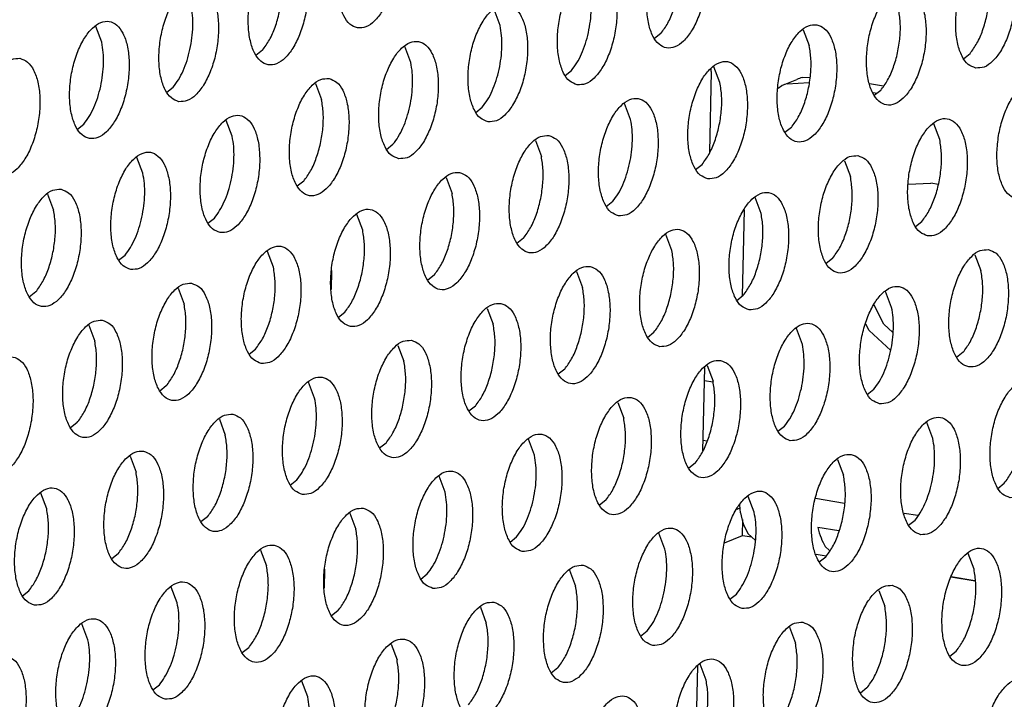
# Model space of a CAD drawing. Units: millimetres. Extents: x 31 to 625, y -33 to 387.
# Drawn here: x 468 to 473, y 94 to 98 of the extents above; entities that cross this region are included whole.
import ezdxf

# ---------------------------------------------------------------- set-up
doc = ezdxf.new("R2010")
doc.units = ezdxf.units.MM

# ---------------------------------------------------------------- blocks, each defined once
blk = doc.blocks.new('standkonsole_vkl_wandstehend_rechts_02_02_02_02__55', base_point=(2674.211, 522.141))
at = {"color": 1, "linetype": 'Continuous'}
for p, q in [((2828.846, 584.913), (2828.84, 584.996)), ((2828.846, 584.913), (2828.784, 582.194)), ((2816.061, 577.579), (2816.076, 578.219)), ((2828.616, 574.949), (2828.551, 572.14)), ((2815.829, 567.524), (2815.843, 568.164)), ((2828.384, 564.894), (2828.319, 562.085))]:
    blk.add_line(p, q, dxfattribs=at)
blk = doc.blocks.new('seitenblech_serie6_decke_vorne_rechts_02__62', base_point=(2828.56, 557.486))
at = {"color": 1, "linetype": 'Continuous'}
for p, q in [((2831.223, 584.438), (2831.724, 584.645)), ((2831.903, 584.708), (2832.161, 584.722)), ((2831.095, 584.356), (2831.223, 584.438)), ((2831.402, 584.501), (2832.139, 584.541)), ((2834.175, 584.512), (2834.646, 584.434)), ((2834.292, 584.202), (2834.43, 584.179)), ((2835.479, 581.115), (2836.238, 581.156)), ((2836.494, 581.113), (2836.238, 581.156)), ((2829.897, 577.359), (2829.964, 580.26)), ((2834.659, 576.406), (2834.325, 577.046)), ((2834.158, 576.199), (2834.046, 576.414)), ((2834.96, 576.126), (2834.659, 576.406)), ((2834.887, 575.52), (2834.158, 576.199)), ((2828.606, 574.516), (2828.908, 574.465)), ((2828.56, 572.504), (2828.703, 572.48)), ((2833.329, 570.377), (2832.354, 570.54)), ((2829.719, 570.185), (2829.812, 570.224)), ((2829.826, 570.055), (2829.804, 570.325)), ((2835.795, 569.964), (2835.334, 570.041)), ((2829.896, 569.3), (2829.909, 569.836)), ((2833.138, 569.451), (2832.433, 569.569)), ((2829.292, 569.05), (2829.896, 569.3)), ((2829.896, 569.3), (2830.209, 569.248)), ((2830.324, 569.144), (2830.09, 569.356)), ((2832.685, 568.921), (2832.829, 568.786)), ((2832.716, 568.6), (2832.381, 568.656)), ((2837.724, 567.761), (2836.914, 567.897)), ((2836.921, 567.917), (2837.723, 567.782))]:
    blk.add_line(p, q, dxfattribs=at)
for points in [[(2831.903, 584.708), (2831.812, 584.679), (2831.724, 584.645)], [(2831.402, 584.501), (2831.311, 584.472), (2831.223, 584.438)], [(2829.826, 570.055), (2829.936, 569.67), (2830.09, 569.356)], [(2832.433, 569.569), (2832.54, 569.213), (2832.685, 568.921)]]:
    blk.add_spline(points, degree=3, dxfattribs=at)
blk = doc.blocks.new('ansaugblende_lochung_rv4_6_bg63_wandstehend__63', base_point=(2314.992, 313.515))
at = {"color": 1, "linetype": 'Continuous'}
for p, q in [((2821.74, 586.459), (2821.539, 586.993)), ((2808.33, 585.894), (2808.129, 586.427)), ((2831.943, 586.316), (2832.144, 585.782)), ((2827.151, 586.193), (2826.932, 586.02)), ((2813.741, 585.627), (2813.522, 585.454)), ((2818.734, 585.217), (2818.533, 585.75)), ((2837.336, 585.343), (2837.555, 585.516)), ((2823.926, 584.777), (2824.145, 584.95)), ((2829.138, 584.539), (2828.937, 585.073)), ((2810.516, 584.211), (2810.735, 584.384)), ((2815.527, 584.507), (2815.728, 583.974)), ((2834.549, 584.273), (2834.331, 584.1)), ((2820.92, 583.534), (2821.139, 583.707)), ((2826.132, 583.296), (2825.931, 583.83)), ((2807.51, 582.968), (2807.729, 583.141)), ((2812.722, 582.731), (2812.521, 583.264)), ((2831.543, 583.03), (2831.325, 582.857)), ((2836.537, 582.619), (2836.336, 583.153)), ((2817.915, 582.291), (2818.133, 582.464)), ((2822.925, 582.587), (2823.127, 582.054)), ((2809.716, 581.488), (2809.515, 582.022)), ((2828.319, 581.614), (2828.538, 581.787)), ((2833.33, 581.91), (2833.531, 581.377)), ((2819.92, 581.344), (2820.121, 580.811)), ((2815.127, 581.221), (2814.909, 581.048)), ((2806.509, 580.779), (2806.711, 580.245)), ((2830.525, 580.134), (2830.324, 580.667)), ((2825.313, 580.371), (2825.532, 580.544)), ((2811.903, 579.805), (2812.122, 579.978)), ((2817.115, 579.568), (2816.914, 580.102)), ((2835.717, 579.694), (2835.936, 579.867)), ((2827.519, 578.891), (2827.318, 579.424)), ((2822.526, 579.301), (2822.307, 579.128)), ((2808.897, 578.562), (2809.116, 578.735)), ((2814.109, 578.325), (2813.908, 578.859)), ((2837.722, 578.747), (2837.923, 578.214)), ((2832.93, 578.624), (2832.712, 578.451)), ((2819.52, 578.058), (2819.301, 577.885)), ((2824.312, 578.182), (2824.513, 577.648)), ((2806.11, 577.492), (2805.891, 577.32)), ((2810.902, 577.616), (2811.103, 577.082)), ((2829.706, 577.208), (2829.924, 577.381)), ((2834.918, 576.971), (2834.716, 577.504)), ((2816.296, 576.642), (2816.514, 576.815)), ((2821.306, 576.939), (2821.507, 576.405)), ((2807.896, 576.373), (2808.097, 575.839)), ((2826.7, 575.965), (2826.918, 576.138)), ((2831.912, 575.728), (2831.711, 576.262)), ((2818.301, 575.696), (2818.502, 575.162)), ((2813.29, 575.4), (2813.508, 575.572)), ((2837.323, 575.461), (2837.104, 575.288)), ((2828.705, 575.019), (2828.906, 574.485)), ((2823.913, 574.895), (2823.694, 574.722)), ((2815.496, 573.919), (2815.295, 574.453)), ((2810.503, 574.329), (2810.284, 574.157)), ((2834.098, 574.045), (2834.317, 574.218)), ((2825.699, 573.776), (2825.9, 573.242)), ((2820.907, 573.652), (2820.688, 573.48)), ((2807.497, 573.086), (2807.278, 572.914)), ((2812.289, 573.21), (2812.49, 572.676)), ((2836.304, 572.565), (2836.103, 573.099)), ((2831.092, 572.802), (2831.311, 572.975)), ((2817.901, 572.409), (2817.682, 572.237)), ((2822.894, 571.999), (2822.693, 572.533)), ((2809.283, 571.967), (2809.484, 571.433)), ((2828.305, 571.732), (2828.087, 571.559)), ((2833.097, 571.856), (2833.298, 571.322)), ((2814.677, 570.994), (2814.895, 571.166)), ((2819.888, 570.756), (2819.687, 571.29)), ((2838.491, 570.882), (2838.71, 571.055)), ((2806.478, 570.19), (2806.277, 570.724)), ((2825.299, 570.489), (2825.081, 570.317)), ((2830.293, 570.079), (2830.092, 570.613)), ((2816.681, 570.047), (2816.883, 569.513)), ((2811.889, 569.924), (2811.671, 569.751)), ((2835.485, 569.639), (2835.704, 569.812)), ((2827.287, 568.836), (2827.086, 569.37)), ((2822.075, 569.074), (2822.294, 569.246)), ((2813.676, 568.804), (2813.877, 568.27)), ((2808.883, 568.681), (2808.665, 568.508)), ((2832.698, 568.569), (2832.479, 568.397)), ((2837.691, 568.159), (2837.49, 568.693)), ((2824.08, 568.127), (2824.281, 567.593)), ((2819.069, 567.831), (2819.288, 568.004)), ((2805.659, 567.265), (2805.878, 567.438)), ((2810.871, 567.027), (2810.67, 567.561)), ((2834.484, 567.45), (2834.685, 566.916)), ((2829.473, 567.154), (2829.692, 567.326)), ((2816.282, 566.761), (2816.063, 566.588)), ((2821.074, 566.884), (2821.275, 566.35)), ((2807.865, 565.784), (2807.664, 566.318)), ((2826.468, 565.911), (2826.686, 566.084)), ((2831.478, 566.207), (2831.679, 565.673)), ((2813.276, 565.518), (2813.057, 565.345)), ((2818.068, 565.641), (2818.269, 565.107)), ((2836.872, 565.234), (2837.09, 565.406)), ((2823.68, 564.841), (2823.462, 564.668)), ((2828.674, 564.43), (2828.472, 564.964)), ((2815.263, 563.864), (2815.062, 564.398)), ((2810.052, 564.102), (2810.27, 564.275)), ((2834.085, 564.164), (2833.866, 563.991))]:
    blk.add_line(p, q, dxfattribs=at)
for points in [[(2817.6, 590.327), (2817.32, 590.291), (2817.036, 590.099), (2816.77, 589.766), (2816.545, 589.318), (2816.379, 588.792), (2816.285, 588.23), (2816.271, 587.679), (2816.338, 587.182), (2816.48, 586.781), (2816.686, 586.506), (2816.939, 586.382), (2817.219, 586.417), (2817.504, 586.609), (2817.769, 586.943), (2817.994, 587.39), (2818.16, 587.916), (2818.254, 588.478), (2818.268, 589.029), (2818.202, 589.526), (2818.06, 589.928), (2817.853, 590.202), (2817.6, 590.327)], [(2828.004, 589.65), (2827.724, 589.614), (2827.44, 589.422), (2827.175, 589.089), (2826.95, 588.641), (2826.784, 588.115), (2826.69, 587.553), (2826.675, 587.002), (2826.742, 586.505), (2826.884, 586.103), (2827.09, 585.829), (2827.343, 585.705), (2827.624, 585.74), (2827.908, 585.932), (2828.173, 586.265), (2828.398, 586.713), (2828.564, 587.239), (2828.658, 587.801), (2828.672, 588.352), (2828.606, 588.849), (2828.464, 589.251), (2828.258, 589.525), (2828.004, 589.65)], [(2814.594, 589.084), (2814.314, 589.049), (2814.03, 588.856), (2813.764, 588.523), (2813.54, 588.075), (2813.373, 587.549), (2813.279, 586.988), (2813.265, 586.436), (2813.332, 585.939), (2813.474, 585.538), (2813.68, 585.263), (2813.933, 585.139), (2814.213, 585.174), (2814.498, 585.366), (2814.763, 585.7), (2814.988, 586.148), (2815.154, 586.673), (2815.248, 587.235), (2815.262, 587.786), (2815.196, 588.283), (2815.054, 588.685), (2814.848, 588.959), (2814.594, 589.084)], [(2827.151, 586.193), (2827.383, 586.539), (2827.576, 586.973), (2827.717, 587.464), (2827.796, 587.98), (2827.808, 588.485), (2827.751, 588.945)], [(2837.748, 585.027), (2838.028, 585.063), (2838.312, 585.255), (2838.577, 585.588), (2838.802, 586.036), (2838.968, 586.562), (2839.062, 587.124), (2839.077, 587.675), (2839.01, 588.172), (2838.868, 588.574), (2838.662, 588.848), (2838.409, 588.973), (2838.128, 588.937), (2837.844, 588.745), (2837.579, 588.412), (2837.354, 587.964), (2837.188, 587.438), (2837.094, 586.876), (2837.079, 586.325), (2837.146, 585.828), (2837.288, 585.426), (2837.494, 585.152), (2837.748, 585.027)], [(2813.741, 585.627), (2813.973, 585.973), (2814.166, 586.407), (2814.307, 586.898), (2814.386, 587.414), (2814.398, 587.92), (2814.341, 588.379)], [(2824.338, 584.462), (2824.618, 584.497), (2824.902, 584.689), (2825.167, 585.023), (2825.392, 585.47), (2825.558, 585.996), (2825.652, 586.558), (2825.667, 587.109), (2825.6, 587.606), (2825.458, 588.008), (2825.252, 588.282), (2824.998, 588.407), (2824.718, 588.371), (2824.434, 588.179), (2824.169, 587.846), (2823.944, 587.398), (2823.778, 586.872), (2823.684, 586.31), (2823.669, 585.759), (2823.736, 585.262), (2823.878, 584.861), (2824.084, 584.586), (2824.338, 584.462)], [(2837.555, 585.516), (2837.787, 585.862), (2837.981, 586.296), (2838.121, 586.787), (2838.2, 587.303), (2838.212, 587.808), (2838.156, 588.268)], [(2810.927, 583.896), (2811.208, 583.931), (2811.492, 584.123), (2811.757, 584.457), (2811.982, 584.905), (2812.148, 585.431), (2812.242, 585.992), (2812.257, 586.543), (2812.19, 587.04), (2812.048, 587.442), (2811.842, 587.716), (2811.588, 587.841), (2811.308, 587.806), (2811.024, 587.613), (2810.759, 587.28), (2810.534, 586.832), (2810.368, 586.306), (2810.274, 585.745), (2810.259, 585.193), (2810.326, 584.696), (2810.468, 584.295), (2810.674, 584.02), (2810.927, 583.896)], [(2824.711, 586.221), (2824.777, 586.608), (2824.805, 586.993), (2824.794, 587.363), (2824.746, 587.702)], [(2835.403, 587.73), (2835.123, 587.694), (2834.838, 587.502), (2834.573, 587.169), (2834.348, 586.721), (2834.182, 586.195), (2834.088, 585.633), (2834.074, 585.082), (2834.14, 584.585), (2834.282, 584.183), (2834.488, 583.909), (2834.742, 583.785), (2835.022, 583.82), (2835.306, 584.012), (2835.571, 584.345), (2835.796, 584.793), (2835.963, 585.319), (2836.057, 585.881), (2836.071, 586.432), (2836.004, 586.929), (2835.862, 587.331), (2835.656, 587.605), (2835.403, 587.73)], [(2811.301, 585.656), (2811.367, 586.042), (2811.395, 586.428), (2811.384, 586.797), (2811.336, 587.137)], [(2821.332, 583.219), (2821.612, 583.254), (2821.896, 583.446), (2822.161, 583.78), (2822.386, 584.228), (2822.552, 584.753), (2822.646, 585.315), (2822.661, 585.866), (2822.594, 586.363), (2822.452, 586.765), (2822.246, 587.039), (2821.993, 587.164), (2821.712, 587.129), (2821.428, 586.936), (2821.163, 586.603), (2820.938, 586.155), (2820.772, 585.629), (2820.678, 585.068), (2820.664, 584.516), (2820.73, 584.019), (2820.872, 583.618), (2821.078, 583.343), (2821.332, 583.219)], [(2834.549, 584.273), (2834.782, 584.619), (2834.975, 585.053), (2835.116, 585.544), (2835.195, 586.06), (2835.206, 586.565), (2835.15, 587.025)], [(2807.922, 582.653), (2808.202, 582.688), (2808.486, 582.88), (2808.751, 583.214), (2808.976, 583.662), (2809.142, 584.188), (2809.236, 584.749), (2809.251, 585.3), (2809.184, 585.797), (2809.042, 586.199), (2808.836, 586.473), (2808.583, 586.598), (2808.302, 586.563), (2808.018, 586.371), (2807.753, 586.037), (2807.528, 585.589), (2807.362, 585.063), (2807.268, 584.502), (2807.253, 583.95), (2807.32, 583.454), (2807.462, 583.052), (2807.668, 582.777), (2807.922, 582.653)], [(2821.706, 584.978), (2821.771, 585.365), (2821.799, 585.75), (2821.788, 586.12), (2821.74, 586.459)], [(2832.397, 586.487), (2832.117, 586.451), (2831.832, 586.259), (2831.567, 585.926), (2831.342, 585.478), (2831.176, 584.952), (2831.082, 584.39), (2831.068, 583.839), (2831.134, 583.342), (2831.276, 582.941), (2831.483, 582.666), (2831.736, 582.542), (2832.016, 582.577), (2832.3, 582.769), (2832.566, 583.103), (2832.791, 583.55), (2832.957, 584.076), (2833.051, 584.638), (2833.065, 585.189), (2832.998, 585.686), (2832.856, 586.088), (2832.65, 586.362), (2832.397, 586.487)], [(2818.326, 581.976), (2818.606, 582.011), (2818.89, 582.203), (2819.156, 582.537), (2819.38, 582.985), (2819.547, 583.511), (2819.641, 584.072), (2819.655, 584.623), (2819.588, 585.12), (2819.446, 585.522), (2819.24, 585.796), (2818.987, 585.921), (2818.707, 585.886), (2818.422, 585.693), (2818.157, 585.36), (2817.932, 584.912), (2817.766, 584.386), (2817.672, 583.825), (2817.658, 583.273), (2817.724, 582.776), (2817.866, 582.375), (2818.072, 582.1), (2818.326, 581.976)], [(2824.145, 584.95), (2824.322, 585.2), (2824.48, 585.504), (2824.611, 585.849), (2824.711, 586.221)], [(2808.295, 584.413), (2808.361, 584.799), (2808.389, 585.185), (2808.378, 585.554), (2808.33, 585.894)], [(2810.735, 584.384), (2810.912, 584.635), (2811.07, 584.938), (2811.201, 585.283), (2811.301, 585.656)], [(2831.543, 583.03), (2831.776, 583.376), (2831.969, 583.81), (2832.11, 584.301), (2832.189, 584.817), (2832.2, 585.322), (2832.144, 585.782)], [(2805.577, 585.355), (2805.297, 585.32), (2805.012, 585.128), (2804.747, 584.794), (2804.522, 584.346), (2804.356, 583.82), (2804.262, 583.259), (2804.248, 582.707), (2804.314, 582.211), (2804.456, 581.809), (2804.662, 581.535), (2804.916, 581.41), (2805.196, 581.445), (2805.48, 581.637), (2805.745, 581.971), (2805.97, 582.419), (2806.136, 582.945), (2806.231, 583.506), (2806.245, 584.058), (2806.178, 584.554), (2806.036, 584.956), (2805.83, 585.23), (2805.577, 585.355)], [(2818.7, 583.736), (2818.765, 584.122), (2818.793, 584.508), (2818.783, 584.877), (2818.734, 585.217)], [(2821.139, 583.707), (2821.316, 583.957), (2821.474, 584.261), (2821.605, 584.606), (2821.706, 584.978)], [(2828.73, 581.299), (2829.01, 581.334), (2829.295, 581.526), (2829.56, 581.86), (2829.785, 582.308), (2829.951, 582.833), (2830.045, 583.395), (2830.059, 583.946), (2829.993, 584.443), (2829.851, 584.845), (2829.644, 585.119), (2829.391, 585.244), (2829.111, 585.209), (2828.827, 585.016), (2828.561, 584.683), (2828.337, 584.235), (2828.17, 583.709), (2828.076, 583.148), (2828.062, 582.596), (2828.129, 582.099), (2828.271, 581.698), (2828.477, 581.423), (2828.73, 581.299)], [(2815.981, 584.678), (2815.701, 584.643), (2815.417, 584.451), (2815.151, 584.117), (2814.926, 583.669), (2814.76, 583.143), (2814.666, 582.582), (2814.652, 582.03), (2814.718, 581.534), (2814.861, 581.132), (2815.067, 580.857), (2815.32, 580.733), (2815.6, 580.768), (2815.884, 580.96), (2816.15, 581.294), (2816.375, 581.742), (2816.541, 582.268), (2816.635, 582.829), (2816.649, 583.38), (2816.583, 583.877), (2816.44, 584.279), (2816.234, 584.553), (2815.981, 584.678)], [(2807.729, 583.141), (2807.906, 583.392), (2808.064, 583.695), (2808.195, 584.04), (2808.295, 584.413)], [(2828.538, 581.787), (2828.77, 582.133), (2828.963, 582.567), (2829.104, 583.058), (2829.183, 583.574), (2829.195, 584.079), (2829.138, 584.539)], [(2839.134, 580.622), (2839.415, 580.657), (2839.699, 580.849), (2839.964, 581.183), (2840.189, 581.63), (2840.355, 582.156), (2840.449, 582.718), (2840.463, 583.269), (2840.397, 583.766), (2840.255, 584.168), (2840.049, 584.442), (2839.795, 584.567), (2839.515, 584.531), (2839.231, 584.339), (2838.966, 584.006), (2838.741, 583.558), (2838.575, 583.032), (2838.481, 582.47), (2838.466, 581.919), (2838.533, 581.422), (2838.675, 581.021), (2838.881, 580.746), (2839.134, 580.622)], [(2815.127, 581.221), (2815.36, 581.567), (2815.553, 582.001), (2815.694, 582.493), (2815.773, 583.009), (2815.785, 583.514), (2815.728, 583.974)], [(2825.724, 580.056), (2826.004, 580.091), (2826.289, 580.283), (2826.554, 580.617), (2826.779, 581.065), (2826.945, 581.591), (2827.039, 582.152), (2827.053, 582.703), (2826.987, 583.2), (2826.845, 583.602), (2826.639, 583.876), (2826.385, 584.001), (2826.105, 583.966), (2825.821, 583.773), (2825.556, 583.44), (2825.331, 582.992), (2825.164, 582.466), (2825.07, 581.905), (2825.056, 581.353), (2825.123, 580.856), (2825.265, 580.455), (2825.471, 580.18), (2825.724, 580.056)], [(2818.133, 582.464), (2818.311, 582.715), (2818.468, 583.018), (2818.599, 583.363), (2818.7, 583.736)], [(2812.314, 579.49), (2812.594, 579.525), (2812.879, 579.717), (2813.144, 580.051), (2813.369, 580.499), (2813.535, 581.025), (2813.629, 581.586), (2813.643, 582.138), (2813.577, 582.634), (2813.435, 583.036), (2813.229, 583.31), (2812.975, 583.435), (2812.695, 583.4), (2812.411, 583.208), (2812.145, 582.874), (2811.921, 582.426), (2811.754, 581.9), (2811.66, 581.339), (2811.646, 580.787), (2811.713, 580.291), (2811.855, 579.889), (2812.061, 579.615), (2812.314, 579.49)], [(2826.098, 581.816), (2826.164, 582.202), (2826.192, 582.588), (2826.181, 582.957), (2826.132, 583.296)], [(2836.129, 579.379), (2836.409, 579.414), (2836.693, 579.606), (2836.958, 579.94), (2837.183, 580.387), (2837.349, 580.913), (2837.443, 581.475), (2837.458, 582.026), (2837.391, 582.523), (2837.249, 582.925), (2837.043, 583.199), (2836.789, 583.324), (2836.509, 583.289), (2836.225, 583.096), (2835.96, 582.763), (2835.735, 582.315), (2835.569, 581.789), (2835.475, 581.228), (2835.46, 580.676), (2835.527, 580.179), (2835.669, 579.778), (2835.875, 579.503), (2836.129, 579.379)], [(2812.688, 581.25), (2812.753, 581.636), (2812.781, 582.022), (2812.771, 582.391), (2812.722, 582.731)], [(2823.379, 582.758), (2823.099, 582.723), (2822.815, 582.531), (2822.55, 582.197), (2822.325, 581.749), (2822.159, 581.223), (2822.065, 580.662), (2822.05, 580.11), (2822.117, 579.614), (2822.259, 579.212), (2822.465, 578.937), (2822.718, 578.813), (2822.999, 578.848), (2823.283, 579.04), (2823.548, 579.374), (2823.773, 579.822), (2823.939, 580.348), (2824.033, 580.909), (2824.048, 581.46), (2823.981, 581.957), (2823.839, 582.359), (2823.633, 582.633), (2823.379, 582.758)], [(2835.936, 579.867), (2836.168, 580.213), (2836.362, 580.647), (2836.502, 581.138), (2836.581, 581.654), (2836.593, 582.16), (2836.537, 582.619)], [(2809.308, 578.247), (2809.589, 578.282), (2809.873, 578.474), (2810.138, 578.808), (2810.363, 579.256), (2810.529, 579.782), (2810.623, 580.343), (2810.637, 580.895), (2810.571, 581.391), (2810.429, 581.793), (2810.223, 582.067), (2809.969, 582.192), (2809.689, 582.157), (2809.405, 581.965), (2809.14, 581.631), (2808.915, 581.183), (2808.749, 580.657), (2808.655, 580.096), (2808.64, 579.544), (2808.707, 579.048), (2808.849, 578.646), (2809.055, 578.372), (2809.308, 578.247)], [(2822.526, 579.301), (2822.758, 579.647), (2822.951, 580.081), (2823.092, 580.573), (2823.171, 581.088), (2823.183, 581.594), (2823.127, 582.054)], [(2833.784, 582.081), (2833.503, 582.046), (2833.219, 581.853), (2832.954, 581.52), (2832.729, 581.072), (2832.563, 580.546), (2832.469, 579.985), (2832.455, 579.433), (2832.521, 578.936), (2832.663, 578.535), (2832.869, 578.26), (2833.123, 578.136), (2833.403, 578.171), (2833.687, 578.363), (2833.952, 578.697), (2834.177, 579.145), (2834.343, 579.671), (2834.438, 580.232), (2834.452, 580.783), (2834.385, 581.28), (2834.243, 581.682), (2834.037, 581.956), (2833.784, 582.081)], [(2825.532, 580.544), (2825.709, 580.794), (2825.866, 581.098), (2825.998, 581.443), (2826.098, 581.816)], [(2809.682, 580.007), (2809.748, 580.393), (2809.776, 580.779), (2809.765, 581.148), (2809.716, 581.488)], [(2820.374, 581.515), (2820.093, 581.48), (2819.809, 581.288), (2819.544, 580.954), (2819.319, 580.506), (2819.153, 579.98), (2819.059, 579.419), (2819.044, 578.867), (2819.111, 578.371), (2819.253, 577.969), (2819.459, 577.695), (2819.713, 577.57), (2819.993, 577.605), (2820.277, 577.797), (2820.542, 578.131), (2820.767, 578.579), (2820.933, 579.105), (2821.027, 579.666), (2821.042, 580.218), (2820.975, 580.714), (2820.833, 581.116), (2820.627, 581.39), (2820.374, 581.515)], [(2832.93, 578.624), (2833.162, 578.97), (2833.356, 579.404), (2833.497, 579.896), (2833.576, 580.411), (2833.587, 580.917), (2833.531, 581.377)], [(2812.122, 579.978), (2812.299, 580.229), (2812.456, 580.532), (2812.588, 580.877), (2812.688, 581.25)], [(2806.963, 580.949), (2806.683, 580.914), (2806.399, 580.722), (2806.134, 580.388), (2805.909, 579.94), (2805.743, 579.414), (2805.649, 578.853), (2805.634, 578.301), (2805.701, 577.805), (2805.843, 577.403), (2806.049, 577.129), (2806.303, 577.004), (2806.583, 577.039), (2806.867, 577.231), (2807.132, 577.565), (2807.357, 578.013), (2807.523, 578.539), (2807.617, 579.1), (2807.632, 579.652), (2807.565, 580.148), (2807.423, 580.55), (2807.217, 580.824), (2806.963, 580.949)], [(2819.52, 578.058), (2819.752, 578.404), (2819.946, 578.838), (2820.086, 579.33), (2820.165, 579.846), (2820.177, 580.351), (2820.121, 580.811)], [(2830.117, 576.893), (2830.397, 576.928), (2830.681, 577.12), (2830.947, 577.454), (2831.171, 577.902), (2831.338, 578.428), (2831.432, 578.989), (2831.446, 579.54), (2831.379, 580.037), (2831.237, 580.439), (2831.031, 580.713), (2830.778, 580.838), (2830.498, 580.803), (2830.213, 580.611), (2829.948, 580.277), (2829.723, 579.829), (2829.557, 579.303), (2829.463, 578.742), (2829.449, 578.19), (2829.515, 577.694), (2829.657, 577.292), (2829.863, 577.017), (2830.117, 576.893)], [(2806.11, 577.492), (2806.342, 577.839), (2806.535, 578.272), (2806.676, 578.764), (2806.755, 579.28), (2806.767, 579.785), (2806.711, 580.245)], [(2809.116, 578.735), (2809.293, 578.986), (2809.451, 579.289), (2809.582, 579.634), (2809.682, 580.007)], [(2816.707, 576.327), (2816.987, 576.362), (2817.271, 576.554), (2817.536, 576.888), (2817.761, 577.336), (2817.928, 577.862), (2818.022, 578.423), (2818.036, 578.975), (2817.969, 579.471), (2817.827, 579.873), (2817.621, 580.147), (2817.368, 580.272), (2817.088, 580.237), (2816.803, 580.045), (2816.538, 579.711), (2816.313, 579.263), (2816.147, 578.737), (2816.053, 578.176), (2816.039, 577.624), (2816.105, 577.128), (2816.247, 576.726), (2816.453, 576.452), (2816.707, 576.327)], [(2829.924, 577.381), (2830.157, 577.727), (2830.35, 578.161), (2830.491, 578.653), (2830.57, 579.169), (2830.581, 579.674), (2830.525, 580.134)], [(2816.514, 576.815), (2816.747, 577.162), (2816.94, 577.595), (2817.081, 578.087), (2817.16, 578.603), (2817.171, 579.108), (2817.115, 579.568)], [(2827.111, 575.65), (2827.391, 575.685), (2827.675, 575.877), (2827.941, 576.211), (2828.166, 576.659), (2828.332, 577.185), (2828.426, 577.746), (2828.44, 578.298), (2828.374, 578.794), (2828.231, 579.196), (2828.025, 579.47), (2827.772, 579.595), (2827.492, 579.56), (2827.208, 579.368), (2826.942, 579.034), (2826.717, 578.586), (2826.551, 578.06), (2826.457, 577.499), (2826.443, 576.947), (2826.509, 576.451), (2826.652, 576.049), (2826.858, 575.775), (2827.111, 575.65)], [(2813.701, 575.084), (2813.981, 575.119), (2814.265, 575.311), (2814.531, 575.645), (2814.756, 576.093), (2814.922, 576.619), (2815.016, 577.18), (2815.03, 577.732), (2814.963, 578.228), (2814.821, 578.63), (2814.615, 578.904), (2814.362, 579.029), (2814.082, 578.994), (2813.797, 578.802), (2813.532, 578.468), (2813.307, 578.02), (2813.141, 577.494), (2813.047, 576.933), (2813.033, 576.381), (2813.099, 575.885), (2813.241, 575.483), (2813.448, 575.209), (2813.701, 575.084)], [(2826.918, 576.138), (2827.151, 576.484), (2827.344, 576.918), (2827.485, 577.41), (2827.564, 577.926), (2827.576, 578.431), (2827.519, 578.891)], [(2838.176, 578.918), (2837.896, 578.883), (2837.612, 578.69), (2837.347, 578.357), (2837.122, 577.909), (2836.956, 577.383), (2836.861, 576.822), (2836.847, 576.27), (2836.914, 575.774), (2837.056, 575.372), (2837.262, 575.097), (2837.515, 574.973), (2837.795, 575.008), (2838.08, 575.2), (2838.345, 575.534), (2838.57, 575.982), (2838.736, 576.508), (2838.83, 577.069), (2838.844, 577.62), (2838.778, 578.117), (2838.636, 578.519), (2838.43, 578.793), (2838.176, 578.918)], [(2813.508, 575.572), (2813.741, 575.919), (2813.934, 576.352), (2814.075, 576.844), (2814.154, 577.36), (2814.165, 577.865), (2814.109, 578.325)], [(2824.766, 578.352), (2824.486, 578.317), (2824.202, 578.125), (2823.936, 577.791), (2823.712, 577.343), (2823.545, 576.817), (2823.451, 576.256), (2823.437, 575.704), (2823.504, 575.208), (2823.646, 574.806), (2823.852, 574.532), (2824.105, 574.407), (2824.385, 574.442), (2824.67, 574.634), (2824.935, 574.968), (2825.16, 575.416), (2825.326, 575.942), (2825.42, 576.503), (2825.434, 577.055), (2825.368, 577.551), (2825.226, 577.953), (2825.02, 578.227), (2824.766, 578.352)], [(2837.323, 575.461), (2837.555, 575.807), (2837.748, 576.241), (2837.889, 576.733), (2837.968, 577.248), (2837.98, 577.754), (2837.923, 578.214)], [(2811.356, 577.786), (2811.076, 577.751), (2810.792, 577.559), (2810.526, 577.225), (2810.302, 576.777), (2810.135, 576.251), (2810.041, 575.69), (2810.027, 575.139), (2810.094, 574.642), (2810.236, 574.24), (2810.442, 573.966), (2810.695, 573.841), (2810.975, 573.876), (2811.26, 574.068), (2811.525, 574.402), (2811.75, 574.85), (2811.916, 575.376), (2812.01, 575.937), (2812.024, 576.489), (2811.958, 576.985), (2811.816, 577.387), (2811.609, 577.662), (2811.356, 577.786)], [(2823.913, 574.895), (2824.145, 575.241), (2824.338, 575.675), (2824.479, 576.167), (2824.558, 576.683), (2824.57, 577.188), (2824.513, 577.648)], [(2834.509, 573.73), (2834.79, 573.765), (2835.074, 573.957), (2835.339, 574.291), (2835.564, 574.739), (2835.73, 575.265), (2835.824, 575.826), (2835.839, 576.378), (2835.772, 576.874), (2835.63, 577.276), (2835.424, 577.55), (2835.17, 577.675), (2834.89, 577.64), (2834.606, 577.448), (2834.341, 577.114), (2834.116, 576.666), (2833.95, 576.14), (2833.856, 575.579), (2833.841, 575.027), (2833.908, 574.531), (2834.05, 574.129), (2834.256, 573.855), (2834.509, 573.73)], [(2810.503, 574.329), (2810.735, 574.676), (2810.928, 575.109), (2811.069, 575.601), (2811.148, 576.117), (2811.16, 576.622), (2811.103, 577.082)], [(2821.76, 577.109), (2821.48, 577.074), (2821.196, 576.882), (2820.931, 576.548), (2820.706, 576.1), (2820.54, 575.574), (2820.446, 575.013), (2820.431, 574.461), (2820.498, 573.965), (2820.64, 573.563), (2820.846, 573.289), (2821.099, 573.164), (2821.38, 573.199), (2821.664, 573.391), (2821.929, 573.725), (2822.154, 574.173), (2822.32, 574.699), (2822.414, 575.26), (2822.429, 575.812), (2822.362, 576.308), (2822.22, 576.71), (2822.014, 576.984), (2821.76, 577.109)], [(2834.883, 575.49), (2834.949, 575.876), (2834.977, 576.262), (2834.966, 576.631), (2834.918, 576.971)], [(2808.35, 576.543), (2808.07, 576.508), (2807.786, 576.316), (2807.521, 575.982), (2807.296, 575.534), (2807.129, 575.008), (2807.035, 574.447), (2807.021, 573.896), (2807.088, 573.399), (2807.23, 572.997), (2807.436, 572.723), (2807.689, 572.598), (2807.969, 572.633), (2808.254, 572.826), (2808.519, 573.159), (2808.744, 573.607), (2808.91, 574.133), (2809.004, 574.694), (2809.018, 575.246), (2808.952, 575.743), (2808.81, 576.144), (2808.604, 576.419), (2808.35, 576.543)], [(2820.907, 573.652), (2821.139, 573.999), (2821.332, 574.432), (2821.473, 574.924), (2821.552, 575.44), (2821.564, 575.945), (2821.507, 576.405)], [(2831.504, 572.487), (2831.784, 572.522), (2832.068, 572.714), (2832.333, 573.048), (2832.558, 573.496), (2832.724, 574.022), (2832.818, 574.583), (2832.833, 575.135), (2832.766, 575.631), (2832.624, 576.033), (2832.418, 576.307), (2832.165, 576.432), (2831.884, 576.397), (2831.6, 576.205), (2831.335, 575.871), (2831.11, 575.423), (2830.944, 574.897), (2830.85, 574.336), (2830.835, 573.784), (2830.902, 573.288), (2831.044, 572.886), (2831.25, 572.612), (2831.504, 572.487)], [(2807.497, 573.086), (2807.729, 573.433), (2807.922, 573.866), (2808.063, 574.358), (2808.142, 574.874), (2808.154, 575.379), (2808.097, 575.839)], [(2818.754, 575.866), (2818.474, 575.831), (2818.19, 575.639), (2817.925, 575.305), (2817.7, 574.857), (2817.534, 574.331), (2817.44, 573.77), (2817.425, 573.219), (2817.492, 572.722), (2817.634, 572.32), (2817.84, 572.046), (2818.094, 571.921), (2818.374, 571.956), (2818.658, 572.148), (2818.923, 572.482), (2819.148, 572.93), (2819.314, 573.456), (2819.408, 574.017), (2819.423, 574.569), (2819.356, 575.065), (2819.214, 575.467), (2819.008, 575.742), (2818.754, 575.866)], [(2831.878, 574.247), (2831.943, 574.633), (2831.971, 575.019), (2831.96, 575.388), (2831.912, 575.728)], [(2834.317, 574.218), (2834.494, 574.469), (2834.652, 574.772), (2834.783, 575.117), (2834.883, 575.49)], [(2804.683, 571.355), (2804.964, 571.39), (2805.248, 571.583), (2805.513, 571.916), (2805.738, 572.364), (2805.904, 572.89), (2805.998, 573.451), (2806.013, 574.003), (2805.946, 574.5), (2805.804, 574.901), (2805.598, 575.176), (2805.344, 575.3), (2805.064, 575.265), (2804.78, 575.073), (2804.515, 574.739), (2804.29, 574.292), (2804.124, 573.766), (2804.03, 573.204), (2804.015, 572.653), (2804.082, 572.156), (2804.224, 571.754), (2804.43, 571.48), (2804.683, 571.355)], [(2817.901, 572.409), (2818.133, 572.756), (2818.327, 573.189), (2818.467, 573.681), (2818.546, 574.197), (2818.558, 574.702), (2818.502, 575.162)], [(2829.159, 575.189), (2828.879, 575.154), (2828.594, 574.962), (2828.329, 574.628), (2828.104, 574.18), (2827.938, 573.654), (2827.844, 573.093), (2827.83, 572.541), (2827.896, 572.045), (2828.038, 571.643), (2828.244, 571.369), (2828.498, 571.244), (2828.778, 571.279), (2829.062, 571.471), (2829.328, 571.805), (2829.552, 572.253), (2829.719, 572.779), (2829.813, 573.34), (2829.827, 573.892), (2829.76, 574.388), (2829.618, 574.79), (2829.412, 575.064), (2829.159, 575.189)], [(2815.088, 570.678), (2815.368, 570.713), (2815.652, 570.906), (2815.917, 571.239), (2816.142, 571.687), (2816.308, 572.213), (2816.403, 572.774), (2816.417, 573.326), (2816.35, 573.823), (2816.208, 574.224), (2816.002, 574.499), (2815.749, 574.623), (2815.468, 574.588), (2815.184, 574.396), (2814.919, 574.062), (2814.694, 573.614), (2814.528, 573.088), (2814.434, 572.527), (2814.42, 571.976), (2814.486, 571.479), (2814.628, 571.077), (2814.834, 570.803), (2815.088, 570.678)], [(2828.305, 571.732), (2828.538, 572.079), (2828.731, 572.512), (2828.872, 573.004), (2828.951, 573.52), (2828.962, 574.025), (2828.906, 574.485)], [(2838.902, 570.567), (2839.182, 570.602), (2839.466, 570.794), (2839.732, 571.128), (2839.957, 571.576), (2840.123, 572.102), (2840.217, 572.663), (2840.231, 573.215), (2840.165, 573.711), (2840.023, 574.113), (2839.816, 574.387), (2839.563, 574.512), (2839.283, 574.477), (2838.999, 574.285), (2838.733, 573.951), (2838.508, 573.503), (2838.342, 572.977), (2838.248, 572.416), (2838.234, 571.864), (2838.301, 571.368), (2838.443, 570.966), (2838.649, 570.692), (2838.902, 570.567)], [(2831.311, 572.975), (2831.488, 573.226), (2831.646, 573.529), (2831.777, 573.874), (2831.878, 574.247)], [(2815.462, 572.438), (2815.527, 572.825), (2815.555, 573.21), (2815.544, 573.58), (2815.496, 573.919)], [(2826.153, 573.946), (2825.873, 573.911), (2825.589, 573.719), (2825.323, 573.385), (2825.098, 572.937), (2824.932, 572.411), (2824.838, 571.85), (2824.824, 571.299), (2824.89, 570.802), (2825.033, 570.4), (2825.239, 570.126), (2825.492, 570.001), (2825.772, 570.036), (2826.056, 570.228), (2826.322, 570.562), (2826.547, 571.01), (2826.713, 571.536), (2826.807, 572.097), (2826.821, 572.649), (2826.755, 573.145), (2826.612, 573.547), (2826.406, 573.822), (2826.153, 573.946)], [(2838.71, 571.055), (2838.942, 571.401), (2839.135, 571.835), (2839.276, 572.327), (2839.355, 572.843), (2839.367, 573.348), (2839.31, 573.808)], [(2812.743, 573.38), (2812.463, 573.345), (2812.178, 573.153), (2811.913, 572.819), (2811.688, 572.371), (2811.522, 571.846), (2811.428, 571.284), (2811.414, 570.733), (2811.48, 570.236), (2811.622, 569.834), (2811.828, 569.56), (2812.082, 569.435), (2812.362, 569.47), (2812.646, 569.663), (2812.912, 569.996), (2813.136, 570.444), (2813.303, 570.97), (2813.397, 571.531), (2813.411, 572.083), (2813.344, 572.58), (2813.202, 572.981), (2812.996, 573.256), (2812.743, 573.38)], [(2825.299, 570.489), (2825.532, 570.836), (2825.725, 571.269), (2825.866, 571.761), (2825.945, 572.277), (2825.956, 572.782), (2825.9, 573.242)], [(2835.896, 569.324), (2836.176, 569.359), (2836.461, 569.551), (2836.726, 569.885), (2836.951, 570.333), (2837.117, 570.859), (2837.211, 571.42), (2837.225, 571.972), (2837.159, 572.468), (2837.017, 572.87), (2836.811, 573.144), (2836.557, 573.269), (2836.277, 573.234), (2835.993, 573.042), (2835.727, 572.708), (2835.503, 572.26), (2835.336, 571.734), (2835.242, 571.173), (2835.228, 570.621), (2835.295, 570.125), (2835.437, 569.723), (2835.643, 569.449), (2835.896, 569.324)], [(2811.889, 569.924), (2812.122, 570.27), (2812.315, 570.703), (2812.456, 571.195), (2812.535, 571.711), (2812.546, 572.216), (2812.49, 572.676)], [(2822.486, 568.758), (2822.766, 568.793), (2823.051, 568.986), (2823.316, 569.319), (2823.541, 569.767), (2823.707, 570.293), (2823.801, 570.854), (2823.815, 571.406), (2823.749, 571.903), (2823.607, 572.304), (2823.4, 572.579), (2823.147, 572.703), (2822.867, 572.668), (2822.583, 572.476), (2822.317, 572.142), (2822.093, 571.694), (2821.926, 571.168), (2821.832, 570.607), (2821.818, 570.056), (2821.885, 569.559), (2822.027, 569.157), (2822.233, 568.883), (2822.486, 568.758)], [(2814.895, 571.166), (2815.072, 571.417), (2815.23, 571.72), (2815.361, 572.065), (2815.462, 572.438)], [(2836.27, 571.084), (2836.336, 571.47), (2836.363, 571.856), (2836.353, 572.225), (2836.304, 572.565)], [(2809.737, 572.137), (2809.457, 572.102), (2809.173, 571.91), (2808.907, 571.576), (2808.682, 571.129), (2808.516, 570.603), (2808.422, 570.041), (2808.408, 569.49), (2808.474, 568.993), (2808.617, 568.591), (2808.823, 568.317), (2809.076, 568.192), (2809.356, 568.228), (2809.64, 568.42), (2809.906, 568.753), (2810.131, 569.201), (2810.297, 569.727), (2810.391, 570.289), (2810.405, 570.84), (2810.339, 571.337), (2810.196, 571.738), (2809.99, 572.013), (2809.737, 572.137)], [(2833.551, 572.026), (2833.271, 571.991), (2832.987, 571.799), (2832.722, 571.465), (2832.497, 571.017), (2832.331, 570.491), (2832.237, 569.93), (2832.222, 569.379), (2832.289, 568.882), (2832.431, 568.48), (2832.637, 568.206), (2832.89, 568.081), (2833.171, 568.116), (2833.455, 568.308), (2833.72, 568.642), (2833.945, 569.09), (2834.111, 569.616), (2834.205, 570.177), (2834.22, 570.729), (2834.153, 571.225), (2834.011, 571.627), (2833.805, 571.902), (2833.551, 572.026)], [(2822.86, 570.518), (2822.925, 570.904), (2822.953, 571.29), (2822.943, 571.659), (2822.894, 571.999)], [(2808.883, 568.681), (2809.116, 569.027), (2809.309, 569.461), (2809.45, 569.952), (2809.529, 570.468), (2809.541, 570.973), (2809.484, 571.433)], [(2819.48, 567.515), (2819.76, 567.55), (2820.045, 567.743), (2820.31, 568.076), (2820.535, 568.524), (2820.701, 569.05), (2820.795, 569.611), (2820.809, 570.163), (2820.743, 570.66), (2820.601, 571.061), (2820.395, 571.336), (2820.141, 571.46), (2819.861, 571.425), (2819.577, 571.233), (2819.312, 570.899), (2819.087, 570.451), (2818.921, 569.926), (2818.826, 569.364), (2818.812, 568.813), (2818.879, 568.316), (2819.021, 567.914), (2819.227, 567.64), (2819.48, 567.515)], [(2832.698, 568.569), (2832.93, 568.916), (2833.123, 569.349), (2833.264, 569.841), (2833.343, 570.357), (2833.355, 570.862), (2833.298, 571.322)], [(2835.704, 569.812), (2835.881, 570.063), (2836.038, 570.366), (2836.17, 570.711), (2836.27, 571.084)], [(2806.07, 566.949), (2806.35, 566.985), (2806.635, 567.177), (2806.9, 567.51), (2807.125, 567.958), (2807.291, 568.484), (2807.385, 569.046), (2807.399, 569.597), (2807.333, 570.094), (2807.191, 570.496), (2806.985, 570.77), (2806.731, 570.894), (2806.451, 570.859), (2806.167, 570.667), (2805.901, 570.334), (2805.677, 569.886), (2805.51, 569.36), (2805.416, 568.798), (2805.402, 568.247), (2805.469, 567.75), (2805.611, 567.348), (2805.817, 567.074), (2806.07, 566.949)], [(2819.854, 569.275), (2819.92, 569.662), (2819.948, 570.047), (2819.937, 570.417), (2819.888, 570.756)], [(2829.885, 566.838), (2830.165, 566.873), (2830.449, 567.066), (2830.714, 567.399), (2830.939, 567.847), (2831.105, 568.373), (2831.199, 568.934), (2831.214, 569.486), (2831.147, 569.983), (2831.005, 570.384), (2830.799, 570.659), (2830.546, 570.783), (2830.265, 570.748), (2829.981, 570.556), (2829.716, 570.222), (2829.491, 569.774), (2829.325, 569.248), (2829.231, 568.687), (2829.216, 568.136), (2829.283, 567.639), (2829.425, 567.237), (2829.631, 566.963), (2829.885, 566.838)], [(2822.294, 569.246), (2822.471, 569.497), (2822.628, 569.8), (2822.76, 570.145), (2822.86, 570.518)], [(2805.878, 567.438), (2806.11, 567.784), (2806.303, 568.218), (2806.444, 568.709), (2806.523, 569.225), (2806.535, 569.73), (2806.478, 570.19)], [(2817.135, 570.217), (2816.855, 570.182), (2816.571, 569.99), (2816.306, 569.656), (2816.081, 569.209), (2815.915, 568.683), (2815.821, 568.121), (2815.806, 567.57), (2815.873, 567.073), (2816.015, 566.671), (2816.221, 566.397), (2816.474, 566.272), (2816.755, 566.308), (2817.039, 566.5), (2817.304, 566.833), (2817.529, 567.281), (2817.695, 567.807), (2817.789, 568.369), (2817.804, 568.92), (2817.737, 569.417), (2817.595, 569.818), (2817.389, 570.093), (2817.135, 570.217)], [(2830.258, 568.598), (2830.324, 568.984), (2830.352, 569.37), (2830.341, 569.74), (2830.293, 570.079)], [(2816.282, 566.761), (2816.514, 567.107), (2816.707, 567.541), (2816.848, 568.032), (2816.927, 568.548), (2816.939, 569.053), (2816.883, 569.513)], [(2826.879, 565.595), (2827.159, 565.63), (2827.443, 565.823), (2827.708, 566.156), (2827.933, 566.604), (2828.099, 567.13), (2828.194, 567.691), (2828.208, 568.243), (2828.141, 568.74), (2827.999, 569.141), (2827.793, 569.416), (2827.54, 569.54), (2827.26, 569.505), (2826.975, 569.313), (2826.71, 568.979), (2826.485, 568.531), (2826.319, 568.006), (2826.225, 567.444), (2826.211, 566.893), (2826.277, 566.396), (2826.419, 565.994), (2826.625, 565.72), (2826.879, 565.595)], [(2819.288, 568.004), (2819.465, 568.254), (2819.622, 568.557), (2819.754, 568.902), (2819.854, 569.275)], [(2814.13, 568.974), (2813.849, 568.939), (2813.565, 568.747), (2813.3, 568.414), (2813.075, 567.966), (2812.909, 567.44), (2812.815, 566.878), (2812.8, 566.327), (2812.867, 565.83), (2813.009, 565.428), (2813.215, 565.154), (2813.469, 565.029), (2813.749, 565.065), (2814.033, 565.257), (2814.298, 565.59), (2814.523, 566.038), (2814.689, 566.564), (2814.783, 567.126), (2814.798, 567.677), (2814.731, 568.174), (2814.589, 568.576), (2814.383, 568.85), (2814.13, 568.974)], [(2827.253, 567.355), (2827.318, 567.742), (2827.346, 568.127), (2827.335, 568.497), (2827.287, 568.836)], [(2837.283, 564.918), (2837.563, 564.953), (2837.847, 565.146), (2838.113, 565.479), (2838.338, 565.927), (2838.504, 566.453), (2838.598, 567.014), (2838.612, 567.566), (2838.546, 568.063), (2838.403, 568.464), (2838.197, 568.739), (2837.944, 568.863), (2837.664, 568.828), (2837.38, 568.636), (2837.114, 568.302), (2836.889, 567.854), (2836.723, 567.328), (2836.629, 566.767), (2836.615, 566.216), (2836.681, 565.719), (2836.824, 565.317), (2837.03, 565.043), (2837.283, 564.918)], [(2829.692, 567.326), (2829.869, 567.577), (2830.027, 567.88), (2830.158, 568.225), (2830.258, 568.598)], [(2813.276, 565.518), (2813.508, 565.864), (2813.702, 566.298), (2813.843, 566.789), (2813.921, 567.305), (2813.933, 567.81), (2813.877, 568.27)], [(2824.534, 568.297), (2824.254, 568.262), (2823.969, 568.07), (2823.704, 567.736), (2823.479, 567.289), (2823.313, 566.763), (2823.219, 566.201), (2823.205, 565.65), (2823.271, 565.153), (2823.413, 564.751), (2823.62, 564.477), (2823.873, 564.352), (2824.153, 564.388), (2824.437, 564.58), (2824.703, 564.913), (2824.927, 565.361), (2825.094, 565.887), (2825.188, 566.449), (2825.202, 567), (2825.135, 567.497), (2824.993, 567.898), (2824.787, 568.173), (2824.534, 568.297)], [(2837.09, 565.406), (2837.323, 565.753), (2837.516, 566.186), (2837.657, 566.678), (2837.736, 567.194), (2837.748, 567.699), (2837.691, 568.159)], [(2810.463, 563.786), (2810.743, 563.822), (2811.027, 564.014), (2811.293, 564.347), (2811.517, 564.795), (2811.684, 565.321), (2811.778, 565.883), (2811.792, 566.434), (2811.725, 566.931), (2811.583, 567.333), (2811.377, 567.607), (2811.124, 567.731), (2810.844, 567.696), (2810.559, 567.504), (2810.294, 567.171), (2810.069, 566.723), (2809.903, 566.197), (2809.809, 565.635), (2809.795, 565.084), (2809.861, 564.587), (2810.003, 564.185), (2810.209, 563.911), (2810.463, 563.786)], [(2823.68, 564.841), (2823.913, 565.187), (2824.106, 565.621), (2824.247, 566.112), (2824.326, 566.628), (2824.337, 567.133), (2824.281, 567.593)], [(2834.938, 567.62), (2834.658, 567.585), (2834.374, 567.393), (2834.108, 567.059), (2833.884, 566.611), (2833.717, 566.085), (2833.623, 565.524), (2833.609, 564.973), (2833.676, 564.476), (2833.818, 564.074), (2834.024, 563.8), (2834.277, 563.675), (2834.557, 563.71), (2834.842, 563.903), (2835.107, 564.236), (2835.332, 564.684), (2835.498, 565.21), (2835.592, 565.771), (2835.606, 566.323), (2835.54, 566.82), (2835.398, 567.221), (2835.192, 567.496), (2834.938, 567.62)], [(2821.528, 567.054), (2821.248, 567.019), (2820.964, 566.827), (2820.698, 566.494), (2820.473, 566.046), (2820.307, 565.52), (2820.213, 564.958), (2820.199, 564.407), (2820.266, 563.91), (2820.408, 563.508), (2820.614, 563.234), (2820.867, 563.109), (2821.147, 563.145), (2821.432, 563.337), (2821.697, 563.67), (2821.922, 564.118), (2822.088, 564.644), (2822.182, 565.206), (2822.196, 565.757), (2822.13, 566.254), (2821.988, 566.656), (2821.781, 566.93), (2821.528, 567.054)], [(2826.686, 566.084), (2826.864, 566.334), (2827.021, 566.637), (2827.152, 566.982), (2827.253, 567.355)], [(2810.837, 565.546), (2810.902, 565.933), (2810.93, 566.318), (2810.92, 566.688), (2810.871, 567.027)], [(2834.085, 564.164), (2834.317, 564.51), (2834.51, 564.943), (2834.651, 565.435), (2834.73, 565.951), (2834.742, 566.456), (2834.685, 566.916)], [(2807.457, 562.544), (2807.737, 562.579), (2808.021, 562.771), (2808.287, 563.104), (2808.512, 563.552), (2808.678, 564.078), (2808.772, 564.64), (2808.786, 565.191), (2808.72, 565.688), (2808.577, 566.09), (2808.371, 566.364), (2808.118, 566.489), (2807.838, 566.453), (2807.554, 566.261), (2807.288, 565.928), (2807.063, 565.48), (2806.897, 564.954), (2806.803, 564.392), (2806.789, 563.841), (2806.855, 563.344), (2806.998, 562.942), (2807.204, 562.668), (2807.457, 562.544)], [(2831.932, 566.377), (2831.652, 566.342), (2831.368, 566.15), (2831.103, 565.816), (2830.878, 565.369), (2830.712, 564.843), (2830.617, 564.281), (2830.603, 563.73), (2830.67, 563.233), (2830.812, 562.831), (2831.018, 562.557), (2831.271, 562.432), (2831.552, 562.468), (2831.836, 562.66), (2832.101, 562.993), (2832.326, 563.441), (2832.492, 563.967), (2832.586, 564.529), (2832.6, 565.08), (2832.534, 565.577), (2832.392, 565.978), (2832.186, 566.253), (2831.932, 566.377)], [(2820.674, 563.598), (2820.907, 563.944), (2821.1, 564.378), (2821.241, 564.869), (2821.32, 565.385), (2821.332, 565.89), (2821.275, 566.35)], [(2807.831, 564.303), (2807.896, 564.69), (2807.924, 565.075), (2807.914, 565.445), (2807.865, 565.784)], [(2818.522, 565.811), (2818.242, 565.776), (2817.958, 565.584), (2817.692, 565.251), (2817.468, 564.803), (2817.301, 564.277), (2817.207, 563.715), (2817.193, 563.164), (2817.26, 562.667), (2817.402, 562.265), (2817.608, 561.991), (2817.861, 561.866), (2818.141, 561.902), (2818.426, 562.094), (2818.691, 562.427), (2818.916, 562.875), (2819.082, 563.401), (2819.176, 563.963), (2819.19, 564.514), (2819.124, 565.011), (2818.982, 565.413), (2818.776, 565.687), (2818.522, 565.811)], [(2810.27, 564.275), (2810.448, 564.525), (2810.605, 564.829), (2810.736, 565.173), (2810.837, 565.546)], [(2831.079, 562.921), (2831.311, 563.267), (2831.504, 563.7), (2831.645, 564.192), (2831.724, 564.708), (2831.736, 565.213), (2831.679, 565.673)], [(2805.112, 565.246), (2804.832, 565.21), (2804.548, 565.018), (2804.282, 564.685), (2804.058, 564.237), (2803.891, 563.711), (2803.797, 563.149), (2803.783, 562.598), (2803.85, 562.101), (2803.992, 561.7), (2804.198, 561.425), (2804.451, 561.301), (2804.731, 561.336), (2805.016, 561.528), (2805.281, 561.862), (2805.506, 562.309), (2805.672, 562.835), (2805.766, 563.397), (2805.78, 563.948), (2805.714, 564.445), (2805.572, 564.847), (2805.365, 565.121), (2805.112, 565.246)], [(2817.669, 562.355), (2817.901, 562.701), (2818.094, 563.135), (2818.235, 563.626), (2818.314, 564.142), (2818.326, 564.647), (2818.269, 565.107)], [(2828.266, 561.189), (2828.546, 561.225), (2828.83, 561.417), (2829.095, 561.75), (2829.32, 562.198), (2829.486, 562.724), (2829.58, 563.286), (2829.595, 563.837), (2829.528, 564.334), (2829.386, 564.735), (2829.18, 565.01), (2828.926, 565.134), (2828.646, 565.099), (2828.362, 564.907), (2828.097, 564.574), (2827.872, 564.126), (2827.706, 563.6), (2827.612, 563.038), (2827.597, 562.487), (2827.664, 561.99), (2827.806, 561.588), (2828.012, 561.314), (2828.266, 561.189)], [(2814.855, 560.624), (2815.136, 560.659), (2815.42, 560.851), (2815.685, 561.184), (2815.91, 561.632), (2816.076, 562.158), (2816.17, 562.72), (2816.185, 563.271), (2816.118, 563.768), (2815.976, 564.17), (2815.77, 564.444), (2815.516, 564.569), (2815.236, 564.533), (2814.952, 564.341), (2814.687, 564.008), (2814.462, 563.56), (2814.296, 563.034), (2814.202, 562.472), (2814.187, 561.921), (2814.254, 561.424), (2814.396, 561.022), (2814.602, 560.748), (2814.855, 560.624)], [(2828.073, 561.678), (2828.305, 562.024), (2828.498, 562.458), (2828.639, 562.949), (2828.718, 563.465), (2828.73, 563.97), (2828.674, 564.43)], [(2839.331, 564.457), (2839.051, 564.422), (2838.766, 564.23), (2838.501, 563.896), (2838.276, 563.449), (2838.11, 562.923), (2838.016, 562.361), (2838.002, 561.81), (2838.068, 561.313), (2838.21, 560.911), (2838.416, 560.637), (2838.67, 560.512), (2838.95, 560.548), (2839.234, 560.74), (2839.499, 561.073), (2839.724, 561.521), (2839.891, 562.047), (2839.985, 562.608), (2839.999, 563.16), (2839.932, 563.657), (2839.79, 564.058), (2839.584, 564.333), (2839.331, 564.457)], [(2807.264, 563.032), (2807.442, 563.282), (2807.599, 563.586), (2807.731, 563.93), (2807.831, 564.303)], [(2815.229, 562.383), (2815.295, 562.77), (2815.323, 563.155), (2815.312, 563.525), (2815.263, 563.864)], [(2825.26, 559.946), (2825.54, 559.982), (2825.824, 560.174), (2826.089, 560.507), (2826.314, 560.955), (2826.48, 561.481), (2826.574, 562.043), (2826.589, 562.594), (2826.522, 563.091), (2826.38, 563.493), (2826.174, 563.767), (2825.921, 563.891), (2825.64, 563.856), (2825.356, 563.664), (2825.091, 563.331), (2824.866, 562.883), (2824.7, 562.357), (2824.606, 561.795), (2824.592, 561.244), (2824.658, 560.747), (2824.8, 560.345), (2825.006, 560.071), (2825.26, 559.946)]]:
    blk.add_spline(points, degree=3, dxfattribs=at)
blk = doc.blocks.new('verkleidung_umluft_bg63_wandstehend__65', base_point=(2132.683, 313.515))
for name, p in [('ansaugblende_lochung_rv4_6_bg63_wandstehend__63', (2314.992, 313.515)), ('seitenblech_serie6_decke_vorne_rechts_02__62', (2828.56, 557.486)), ('standkonsole_vkl_wandstehend_rechts_02_02_02_02__55', (2674.211, 522.141))]:
    blk.add_blockref(name, p)
blk = doc.blocks.new('verkleidung_umluft_bg63_freistehend__66', base_point=(2115.385, 313.515))
blk.add_blockref('verkleidung_umluft_bg63_wandstehend__65', (2132.683, 313.515))
blk = doc.blocks.new('Allg_Ansicht1', base_point=(2532, 744))
blk.add_blockref('verkleidung_umluft_bg63_freistehend__66', (2115.385, 313.515))

msp = doc.modelspace()

# ---------------------------------------------------------------- block references
at = {"xscale": 0.1666666666666667, "yscale": 0.1666666666666667, "zscale": 0.1666666666666667}
msp.add_blockref('Allg_Ansicht1', (422, 124), dxfattribs=at)

doc.saveas('drawing.dxf')
